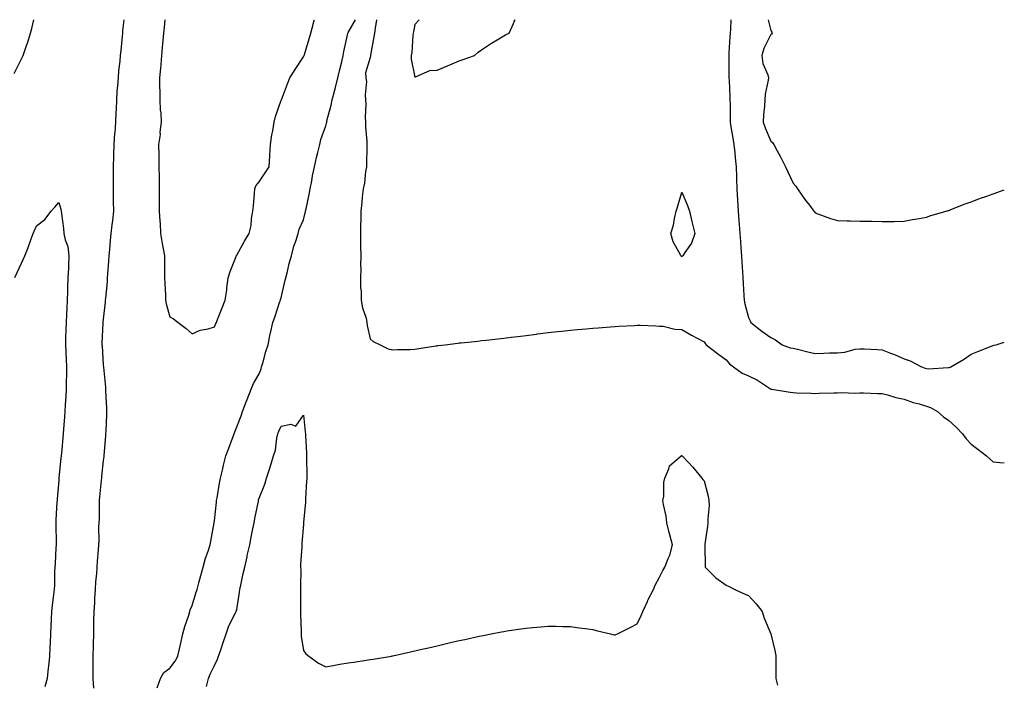
# Model space of a CAD drawing. Units: inches. Extents: x 1002803 to 1005443, y 7234538 to 7237178.
# Drawn here: x 1005001 to 1005443, y 7236880 to 7237178 of the extents above; entities that cross this region are included whole.
import ezdxf

# ---------------------------------------------------------------- set-up
doc = ezdxf.new("R2010")
doc.units = ezdxf.units.IN
doc.header["$MEASUREMENT"] = 0
doc.layers.add('Contour_10027234', color=7, linetype='Continuous', true_color=0xbd6c5d)

msp = doc.modelspace()

# ---------------------------------------------------------------- linework, layer by layer
at = {"layer": 'Contour_10027234'}
for points in [[(1004998.05, 7237153.84, 3119), (1005000.69, 7237159.28, 3119), (1005002.11, 7237161.92, 3119), (1005003.62, 7237166.35, 3119), (1005004.09, 7237167.96, 3119), (1005005.36, 7237171.92, 3119), (1005005.96, 7237174.01, 3119), (1005006.92, 7237178, 3119)], [(1005047.26, 7237178, 3119), (1005046.77, 7237173.2, 3119), (1005046.68, 7237171.92, 3119), (1005046.57, 7237170.44, 3119), (1005045.89, 7237164.08, 3119), (1005045.73, 7237161.92, 3119), (1005045.5, 7237159.37, 3119), (1005044.98, 7237154.99, 3119), (1005044.73, 7237151.92, 3119), (1005044.5, 7237148.37, 3119), (1005044.22, 7237145.75, 3119), (1005044, 7237141.92, 3119), (1005043.81, 7237137.68, 3119), (1005043.68, 7237136.29, 3119), (1005043.51, 7237131.92, 3119), (1005043.2, 7237127.07, 3119), (1005043.18, 7237126.79, 3119), (1005042.86, 7237121.92, 3119), (1005042.72, 7237117.25, 3119), (1005042.68, 7237116.55, 3119), (1005042.53, 7237111.92, 3119), (1005042.52, 7237107.45, 3119), (1005042.5, 7237106.37, 3119), (1005042.49, 7237101.92, 3119), (1005042.57, 7237097.4, 3119), (1005042.57, 7237096.44, 3119), (1005042.65, 7237091.92, 3119), (1005042.16, 7237087.81, 3119), (1005041.95, 7237085.82, 3119), (1005041.49, 7237081.92, 3119), (1005041.2, 7237078.77, 3119), (1005040.84, 7237074.71, 3119), (1005040.6, 7237071.92, 3119), (1005040.46, 7237069.51, 3119), (1005039.93, 7237063.8, 3119), (1005039.83, 7237061.92, 3119), (1005039.74, 7237060.23, 3119), (1005039, 7237052.87, 3119), (1005038.95, 7237051.92, 3119), (1005038.9, 7237051.07, 3119), (1005038.05, 7237043.36, 3119), (1005037.94, 7237042.03, 3119), (1005037.93, 7237041.92, 3119), (1005037.93, 7237041.8, 3119), (1005037.49, 7237032.48, 3119), (1005037.47, 7237031.92, 3119), (1005037.5, 7237031.37, 3119), (1005038.05, 7237022.92, 3119), (1005038.15, 7237022.02, 3119), (1005038.15, 7237021.82, 3119), (1005038.99, 7237012.86, 3119), (1005039.01, 7237011.92, 3119), (1005038.99, 7237010.98, 3119), (1005039.58, 7237003.45, 3119), (1005039.55, 7237001.92, 3119), (1005039.5, 7237000.47, 3119), (1005039.15, 7236993.02, 3119), (1005039.1, 7236991.92, 3119), (1005039.05, 7236990.92, 3119), (1005038.26, 7236982.13, 3119), (1005038.26, 7236981.92, 3119), (1005038.25, 7236981.72, 3119), (1005038.05, 7236979.88, 3119), (1005037.34, 7236972.63, 3119), (1005037.27, 7236971.92, 3119), (1005037.18, 7236971.05, 3119), (1005036.44, 7236963.53, 3119), (1005036.28, 7236961.92, 3119), (1005036.18, 7236960.05, 3119), (1005036.18, 7236953.79, 3119), (1005036.08, 7236951.92, 3119), (1005035.98, 7236949.85, 3119), (1005036.07, 7236943.9, 3119), (1005035.96, 7236941.92, 3119), (1005035.79, 7236939.66, 3119), (1005035.39, 7236934.58, 3119), (1005035.2, 7236931.92, 3119), (1005035.09, 7236928.96, 3119), (1005034.52, 7236925.45, 3119), (1005034.42, 7236921.92, 3119), (1005034.16, 7236918.03, 3119), (1005034.09, 7236915.88, 3119), (1005033.8, 7236911.92, 3119), (1005033.71, 7236907.58, 3119), (1005033.7, 7236906.27, 3119), (1005033.61, 7236901.92, 3119), (1005033.51, 7236897.38, 3119), (1005033.5, 7236896.47, 3119), (1005033.39, 7236891.92, 3119), (1005033.37, 7236887.24, 3119), (1005033.44, 7236886.53, 3119), (1005033.41, 7236881.92, 3119), (1005033.63, 7236877.5, 3119)], [(1005062.35, 7236877.62, 3119), (1005063.77, 7236881.92, 3119), (1005065.34, 7236884.63, 3119), (1005068.05, 7236886.51, 3119), (1005070.33, 7236889.64, 3119), (1005071.63, 7236891.92, 3119), (1005072.64, 7236896.51, 3119), (1005072.78, 7236897.19, 3119), (1005073.87, 7236901.92, 3119), (1005074.69, 7236905.28, 3119), (1005076.45, 7236910.32, 3119), (1005076.91, 7236911.92, 3119), (1005077.18, 7236912.79, 3119), (1005078.05, 7236914.76, 3119), (1005079.73, 7236920.24, 3119), (1005080.26, 7236921.92, 3119), (1005081.07, 7236924.94, 3119), (1005081.84, 7236928.13, 3119), (1005082.94, 7236931.92, 3119), (1005084.07, 7236935.9, 3119), (1005085.18, 7236939.05, 3119), (1005086.09, 7236941.92, 3119), (1005086.39, 7236943.58, 3119), (1005087.94, 7236951.81, 3119), (1005087.96, 7236951.92, 3119), (1005087.97, 7236952, 3119), (1005088.05, 7236952.78, 3119), (1005088.9, 7236961.07, 3119), (1005089.01, 7236961.92, 3119), (1005089.23, 7236963.1, 3119), (1005090.32, 7236969.65, 3119), (1005090.76, 7236971.92, 3119), (1005091.59, 7236975.46, 3119), (1005092.16, 7236977.81, 3119), (1005093.11, 7236981.92, 3119), (1005094.5, 7236985.47, 3119), (1005096.1, 7236989.97, 3119), (1005096.82, 7236991.92, 3119), (1005097.16, 7236992.81, 3119), (1005098.05, 7236995.04, 3119), (1005099.97, 7237000, 3119), (1005100.7, 7237001.92, 3119), (1005102.31, 7237006.18, 3119), (1005102.72, 7237007.25, 3119), (1005104.46, 7237011.92, 3119), (1005105.57, 7237014.4, 3119), (1005108.05, 7237018.81, 3119), (1005108.95, 7237021.02, 3119), (1005109.21, 7237021.92, 3119), (1005109.71, 7237023.58, 3119), (1005111.17, 7237028.8, 3119), (1005112.16, 7237031.92, 3119), (1005113.14, 7237036.83, 3119), (1005113.21, 7237037.08, 3119), (1005114.33, 7237041.92, 3119), (1005115.26, 7237044.71, 3119), (1005117.48, 7237051.35, 3119), (1005117.67, 7237051.92, 3119), (1005117.75, 7237052.22, 3119), (1005118.05, 7237053.03, 3119), (1005119.7, 7237060.27, 3119), (1005120.16, 7237061.92, 3119), (1005120.91, 7237064.78, 3119), (1005121.55, 7237068.42, 3119), (1005122.7, 7237071.92, 3119), (1005123.75, 7237076.22, 3119), (1005124.55, 7237078.42, 3119), (1005125.59, 7237081.92, 3119), (1005126.12, 7237083.85, 3119), (1005128.05, 7237088.08, 3119), (1005128.77, 7237091.2, 3119), (1005128.94, 7237091.92, 3119), (1005129.18, 7237093.05, 3119), (1005130.52, 7237099.45, 3119), (1005131.06, 7237101.92, 3119), (1005131.77, 7237105.64, 3119), (1005132.12, 7237107.85, 3119), (1005132.96, 7237111.92, 3119), (1005133.87, 7237116.1, 3119), (1005134.49, 7237118.36, 3119), (1005135.33, 7237121.92, 3119), (1005135.88, 7237124.09, 3119), (1005138.05, 7237130.3, 3119), (1005138.44, 7237131.53, 3119), (1005138.47, 7237131.92, 3119), (1005138.6, 7237132.47, 3119), (1005140.42, 7237139.55, 3119), (1005140.98, 7237141.92, 3119), (1005141.97, 7237145.84, 3119), (1005142.41, 7237147.56, 3119), (1005143.5, 7237151.92, 3119), (1005144.34, 7237155.63, 3119), (1005145.22, 7237159.09, 3119), (1005145.89, 7237161.92, 3119), (1005146.22, 7237163.75, 3119), (1005147.98, 7237171.85, 3119), (1005147.99, 7237171.92, 3119), (1005148, 7237171.97, 3119), (1005148.05, 7237172.18, 3119), (1005151.39, 7237178, 3119)], [(1005065.69, 7237178, 3120), (1005065.37, 7237174.6, 3120), (1005065.13, 7237171.92, 3120), (1005064.84, 7237168.71, 3120), (1005064.53, 7237165.44, 3120), (1005064.22, 7237161.92, 3120), (1005063.87, 7237157.74, 3120), (1005063.75, 7237156.22, 3120), (1005063.38, 7237151.92, 3120), (1005063.4, 7237147.27, 3120), (1005063.46, 7237146.51, 3120), (1005063.49, 7237141.92, 3120), (1005063.66, 7237137.53, 3120), (1005063.87, 7237136.1, 3120), (1005064.07, 7237131.92, 3120), (1005063.55, 7237127.42, 3120), (1005063.57, 7237126.4, 3120), (1005062.86, 7237121.92, 3120), (1005062.97, 7237117, 3120), (1005062.98, 7237116.85, 3120), (1005063.05, 7237111.92, 3120), (1005063.14, 7237107.01, 3120), (1005063.13, 7237106.84, 3120), (1005063.21, 7237101.92, 3120), (1005063.22, 7237097.09, 3120), (1005063.21, 7237096.76, 3120), (1005063.23, 7237091.92, 3120), (1005063.51, 7237087.38, 3120), (1005063.57, 7237086.4, 3120), (1005063.85, 7237081.92, 3120), (1005064.37, 7237078.24, 3120), (1005065.03, 7237074.94, 3120), (1005065.51, 7237071.92, 3120), (1005065.51, 7237069.38, 3120), (1005065.58, 7237064.39, 3120), (1005065.58, 7237061.92, 3120), (1005065.66, 7237059.53, 3120), (1005066, 7237053.97, 3120), (1005066.08, 7237051.92, 3120), (1005066.35, 7237050.22, 3120), (1005068.05, 7237044.49, 3120), (1005069.63, 7237043.5, 3120), (1005071.76, 7237041.92, 3120), (1005075.33, 7237039.2, 3120), (1005078.05, 7237036.83, 3120), (1005081.57, 7237038.4, 3120), (1005085.21, 7237039.08, 3120), (1005088.05, 7237039.97, 3120), (1005088.59, 7237041.38, 3120), (1005088.89, 7237041.92, 3120), (1005089.42, 7237043.29, 3120), (1005091.44, 7237048.53, 3120), (1005092.77, 7237051.92, 3120), (1005093.59, 7237056.38, 3120), (1005093.59, 7237057.46, 3120), (1005094.19, 7237061.92, 3120), (1005095.14, 7237064.83, 3120), (1005097.75, 7237071.62, 3120), (1005097.85, 7237071.92, 3120), (1005097.92, 7237072.05, 3120), (1005098.05, 7237072.19, 3120), (1005101.59, 7237078.38, 3120), (1005103.64, 7237081.92, 3120), (1005104.52, 7237085.45, 3120), (1005104.72, 7237088.59, 3120), (1005105.34, 7237091.92, 3120), (1005105.57, 7237094.4, 3120), (1005106.02, 7237099.89, 3120), (1005106.2, 7237101.92, 3120), (1005106.66, 7237103.31, 3120), (1005108.05, 7237105.18, 3120), (1005110.84, 7237109.13, 3120), (1005112.64, 7237111.92, 3120), (1005112.9, 7237116.77, 3120), (1005112.92, 7237117.05, 3120), (1005113.2, 7237121.92, 3120), (1005113.78, 7237126.19, 3120), (1005114.22, 7237128.09, 3120), (1005114.85, 7237131.92, 3120), (1005115.48, 7237134.49, 3120), (1005118.05, 7237141.81, 3120), (1005118.09, 7237141.92, 3120), (1005118.12, 7237141.99, 3120), (1005120.84, 7237149.13, 3120), (1005121.91, 7237151.92, 3120), (1005124.37, 7237155.6, 3120), (1005128.05, 7237161.3, 3120), (1005128.26, 7237161.71, 3120), (1005128.36, 7237161.92, 3120), (1005128.49, 7237162.36, 3120), (1005130.57, 7237169.4, 3120), (1005131.31, 7237171.92, 3120), (1005132.57, 7237176.44, 3120), (1005132.76, 7237177.21, 3120), (1005133, 7237178, 3120)], [(1005160.86, 7237178, 3119), (1005160.3, 7237174.17, 3119), (1005159.94, 7237171.92, 3119), (1005159.67, 7237170.3, 3119), (1005158.21, 7237162.08, 3119), (1005158.18, 7237161.92, 3119), (1005158.17, 7237161.8, 3119), (1005158.05, 7237160.95, 3119), (1005155.84, 7237154.13, 3119), (1005156.09, 7237151.92, 3119), (1005156.34, 7237150.21, 3119), (1005155.7, 7237144.27, 3119), (1005155.92, 7237141.92, 3119), (1005156.09, 7237139.96, 3119), (1005155.73, 7237134.24, 3119), (1005155.87, 7237131.92, 3119), (1005155.87, 7237129.74, 3119), (1005156.55, 7237123.42, 3119), (1005156.55, 7237121.92, 3119), (1005156.5, 7237120.37, 3119), (1005156.4, 7237113.57, 3119), (1005156.35, 7237111.92, 3119), (1005155.9, 7237109.77, 3119), (1005155.52, 7237104.45, 3119), (1005154.79, 7237101.92, 3119), (1005154.47, 7237098.34, 3119), (1005154.21, 7237095.76, 3119), (1005153.88, 7237091.92, 3119), (1005153.74, 7237087.61, 3119), (1005153.71, 7237086.26, 3119), (1005153.59, 7237081.92, 3119), (1005153.65, 7237077.52, 3119), (1005153.71, 7237076.26, 3119), (1005153.78, 7237071.92, 3119), (1005153.67, 7237067.54, 3119), (1005153.74, 7237066.23, 3119), (1005153.61, 7237061.92, 3119), (1005153.67, 7237057.54, 3119), (1005153.96, 7237056.01, 3119), (1005154.03, 7237051.92, 3119), (1005154.6, 7237048.47, 3119), (1005156.15, 7237043.82, 3119), (1005156.58, 7237041.92, 3119), (1005156.66, 7237040.53, 3119), (1005158.05, 7237034.61, 3119), (1005159.43, 7237033.3, 3119), (1005162.55, 7237031.92, 3119), (1005166.16, 7237030.03, 3119), (1005168.05, 7237029.67, 3119), (1005170.22, 7237029.75, 3119), (1005175.95, 7237029.82, 3119), (1005178.05, 7237029.92, 3119), (1005179.81, 7237030.16, 3119), (1005187.51, 7237031.38, 3119), (1005188.05, 7237031.45, 3119), (1005188.46, 7237031.51, 3119), (1005191.66, 7237031.92, 3119), (1005197.34, 7237032.63, 3119), (1005198.05, 7237032.72, 3119), (1005198.94, 7237032.81, 3119), (1005206.4, 7237033.57, 3119), (1005208.05, 7237033.73, 3119), (1005210.08, 7237033.95, 3119), (1005215.41, 7237034.56, 3119), (1005218.05, 7237034.86, 3119), (1005221.37, 7237035.24, 3119), (1005224.36, 7237035.61, 3119), (1005228.05, 7237036.05, 3119), (1005232.82, 7237036.69, 3119), (1005233.23, 7237036.74, 3119), (1005238.05, 7237037.35, 3119), (1005242.13, 7237037.84, 3119), (1005244.16, 7237038.03, 3119), (1005248.05, 7237038.46, 3119), (1005251.22, 7237038.75, 3119), (1005255.14, 7237039.01, 3119), (1005258.05, 7237039.28, 3119), (1005260.45, 7237039.52, 3119), (1005266.05, 7237039.92, 3119), (1005268.05, 7237040.1, 3119), (1005269.75, 7237040.22, 3119), (1005276.73, 7237040.6, 3119), (1005278.05, 7237040.69, 3119), (1005279.3, 7237040.67, 3119), (1005286.45, 7237040.32, 3119), (1005288.05, 7237040.3, 3119), (1005289.72, 7237040.25, 3119), (1005294.99, 7237038.86, 3119), (1005298.05, 7237038.81, 3119), (1005302.36, 7237036.23, 3119), (1005305.29, 7237034.68, 3119), (1005308.05, 7237033.17, 3119), (1005308.56, 7237032.43, 3119), (1005309.08, 7237031.92, 3119), (1005314.1, 7237027.97, 3119), (1005318.05, 7237025.11, 3119), (1005319.43, 7237023.3, 3119), (1005321.26, 7237021.92, 3119), (1005325.23, 7237019.1, 3119), (1005328.05, 7237017.96, 3119), (1005332.15, 7237016.02, 3119), (1005337.87, 7237012.1, 3119), (1005338.05, 7237011.99, 3119), (1005338.11, 7237011.98, 3119), (1005338.49, 7237011.92, 3119), (1005346.74, 7237010.61, 3119), (1005348.05, 7237010.39, 3119), (1005349.63, 7237010.34, 3119), (1005356.2, 7237010.07, 3119), (1005358.05, 7237010.03, 3119), (1005359.87, 7237010.1, 3119), (1005366.39, 7237010.26, 3119), (1005368.05, 7237010.33, 3119), (1005369.61, 7237010.36, 3119), (1005376.33, 7237010.2, 3119), (1005378.05, 7237010.22, 3119), (1005379.75, 7237010.22, 3119), (1005386.18, 7237010.05, 3119), (1005388.05, 7237010.05, 3119), (1005390.55, 7237009.42, 3119), (1005394.26, 7237008.13, 3119), (1005398.05, 7237007.41, 3119), (1005402.11, 7237005.98, 3119), (1005404.69, 7237005.28, 3119), (1005408.05, 7237004.23, 3119), (1005409.76, 7237003.63, 3119), (1005412.97, 7237001.92, 3119), (1005415.69, 7236999.56, 3119), (1005418.05, 7236997.83, 3119), (1005421.2, 7236995.07, 3119), (1005424.23, 7236991.92, 3119), (1005425.79, 7236989.66, 3119), (1005428.05, 7236987.13, 3119), (1005431.15, 7236985.02, 3119), (1005434.99, 7236981.92, 3119), (1005436.59, 7236980.46, 3119), (1005438.05, 7236979.31, 3119), (1005441.03, 7236978.94, 3119), (1005443, 7236978.8, 3119)], [(1005180.06, 7237178, 3120), (1005178.05, 7237175.83, 3120), (1005177.45, 7237172.52, 3120), (1005177.31, 7237171.92, 3120), (1005177.14, 7237171.01, 3120), (1005176.75, 7237163.22, 3120), (1005176.42, 7237161.92, 3120), (1005176.46, 7237160.33, 3120), (1005178.05, 7237152.22, 3120), (1005178.39, 7237152.26, 3120), (1005184.87, 7237155.1, 3120), (1005188.05, 7237155.27, 3120), (1005192.76, 7237157.21, 3120), (1005193.84, 7237157.71, 3120), (1005198.05, 7237159.56, 3120), (1005199.79, 7237160.18, 3120), (1005204.95, 7237161.92, 3120), (1005206.62, 7237163.35, 3120), (1005208.05, 7237164.38, 3120), (1005212.48, 7237167.49, 3120), (1005215.07, 7237168.94, 3120), (1005218.05, 7237170.7, 3120), (1005218.85, 7237171.12, 3120), (1005220.55, 7237171.92, 3120), (1005222.36, 7237176.23, 3120), (1005222.71, 7237177.26, 3120), (1005223.13, 7237178, 3120)], [(1005320.17, 7237178, 3120), (1005319.93, 7237173.8, 3120), (1005319.82, 7237171.92, 3120), (1005319.72, 7237170.25, 3120), (1005319.27, 7237163.14, 3120), (1005319.19, 7237161.92, 3120), (1005319.15, 7237160.82, 3120), (1005319.26, 7237153.13, 3120), (1005319.22, 7237151.92, 3120), (1005319.29, 7237150.68, 3120), (1005319.63, 7237143.5, 3120), (1005319.71, 7237141.92, 3120), (1005319.74, 7237140.23, 3120), (1005319.74, 7237133.61, 3120), (1005319.76, 7237131.92, 3120), (1005320.12, 7237129.85, 3120), (1005320.94, 7237124.81, 3120), (1005321.45, 7237121.92, 3120), (1005321.89, 7237118.08, 3120), (1005321.97, 7237115.84, 3120), (1005322.49, 7237111.92, 3120), (1005322.64, 7237107.33, 3120), (1005322.66, 7237106.53, 3120), (1005322.79, 7237101.92, 3120), (1005323.08, 7237096.95, 3120), (1005323.08, 7237096.89, 3120), (1005323.38, 7237091.92, 3120), (1005323.73, 7237087.6, 3120), (1005323.84, 7237086.13, 3120), (1005324.17, 7237081.92, 3120), (1005324.43, 7237078.3, 3120), (1005324.64, 7237075.33, 3120), (1005324.88, 7237071.92, 3120), (1005325.03, 7237068.9, 3120), (1005325.34, 7237064.63, 3120), (1005325.48, 7237061.92, 3120), (1005325.57, 7237059.44, 3120), (1005325.99, 7237053.98, 3120), (1005326.07, 7237051.92, 3120), (1005326.45, 7237050.32, 3120), (1005328.05, 7237044.19, 3120), (1005328.84, 7237042.71, 3120), (1005329.16, 7237041.92, 3120), (1005334.08, 7237037.95, 3120), (1005338.05, 7237035.08, 3120), (1005340.24, 7237034.11, 3120), (1005343.11, 7237031.92, 3120), (1005346.7, 7237030.57, 3120), (1005348.05, 7237030.31, 3120), (1005350.09, 7237029.88, 3120), (1005354.77, 7237028.64, 3120), (1005358.05, 7237028.03, 3120), (1005361.89, 7237028.08, 3120), (1005364.4, 7237028.27, 3120), (1005368.05, 7237028.32, 3120), (1005371.36, 7237028.61, 3120), (1005375.99, 7237029.86, 3120), (1005378.05, 7237030.12, 3120), (1005379.98, 7237029.99, 3120), (1005385.95, 7237029.82, 3120), (1005388.05, 7237029.66, 3120), (1005391.82, 7237028.15, 3120), (1005393.6, 7237027.47, 3120), (1005398.05, 7237025.57, 3120), (1005400.76, 7237024.63, 3120), (1005405.79, 7237021.92, 3120), (1005407.47, 7237021.34, 3120), (1005408.05, 7237021.15, 3120), (1005408.87, 7237021.1, 3120), (1005417.78, 7237021.65, 3120), (1005418.05, 7237021.62, 3120), (1005418.33, 7237021.64, 3120), (1005419.04, 7237021.92, 3120), (1005424.67, 7237025.3, 3120), (1005428.05, 7237027.68, 3120), (1005431.09, 7237028.88, 3120), (1005437.53, 7237031.4, 3120), (1005438.05, 7237031.61, 3120), (1005438.29, 7237031.68, 3120), (1005439.27, 7237031.92, 3120), (1005443, 7237033.08, 3120)], [(1005336.94, 7237178, 3121), (1005338.05, 7237173.16, 3121), (1005338.59, 7237172.46, 3121), (1005338.73, 7237171.92, 3121), (1005338.43, 7237171.54, 3121), (1005338.05, 7237171.39, 3121), (1005334.86, 7237165.11, 3121), (1005334.05, 7237161.92, 3121), (1005334.48, 7237158.35, 3121), (1005336.71, 7237153.26, 3121), (1005337.01, 7237151.92, 3121), (1005336.92, 7237150.79, 3121), (1005335.49, 7237144.48, 3121), (1005335.36, 7237141.92, 3121), (1005335.27, 7237139.14, 3121), (1005334.8, 7237135.17, 3121), (1005334.7, 7237131.92, 3121), (1005335.55, 7237129.42, 3121), (1005338.05, 7237123.44, 3121), (1005338.87, 7237122.74, 3121), (1005339.37, 7237121.92, 3121), (1005340.93, 7237119.04, 3121), (1005342.44, 7237116.31, 3121), (1005344.71, 7237111.92, 3121), (1005345.72, 7237109.59, 3121), (1005348.05, 7237104.57, 3121), (1005349.24, 7237103.11, 3121), (1005350.09, 7237101.92, 3121), (1005353.34, 7237097.21, 3121), (1005355.39, 7237094.58, 3121), (1005357.42, 7237091.92, 3121), (1005357.69, 7237091.56, 3121), (1005358.05, 7237091.16, 3121), (1005359.18, 7237090.79, 3121), (1005364.82, 7237088.69, 3121), (1005368.05, 7237087.81, 3121), (1005372.31, 7237087.66, 3121), (1005373.73, 7237087.6, 3121), (1005378.05, 7237087.46, 3121), (1005382.6, 7237087.37, 3121), (1005383.5, 7237087.37, 3121), (1005388.05, 7237087.27, 3121), (1005392.66, 7237087.31, 3121), (1005393.47, 7237087.34, 3121), (1005398.05, 7237087.4, 3121), (1005401.79, 7237088.18, 3121), (1005404.7, 7237088.57, 3121), (1005408.05, 7237089.18, 3121), (1005410.04, 7237089.93, 3121), (1005416.91, 7237091.92, 3121), (1005417.77, 7237092.2, 3121), (1005418.05, 7237092.26, 3121), (1005418.6, 7237092.47, 3121), (1005424.92, 7237095.05, 3121), (1005428.05, 7237096.09, 3121), (1005432.26, 7237097.71, 3121), (1005434.65, 7237098.52, 3121), (1005438.05, 7237099.76, 3121), (1005439.58, 7237100.39, 3121), (1005443, 7237101.49, 3121)], [(1004998.29, 7237062.16, 3118), (1005001.37, 7237068.6, 3118), (1005002.84, 7237071.92, 3118), (1005004.3, 7237075.67, 3118), (1005005.7, 7237079.57, 3118), (1005006.58, 7237081.92, 3118), (1005007, 7237082.97, 3118), (1005008.05, 7237085.3, 3118), (1005011.8, 7237088.17, 3118), (1005014.61, 7237091.92, 3118), (1005016.3, 7237093.67, 3118), (1005018.05, 7237095.8, 3118), (1005019.02, 7237092.89, 3118), (1005019.15, 7237091.92, 3118), (1005019.23, 7237090.74, 3118), (1005020.24, 7237084.11, 3118), (1005020.34, 7237081.92, 3118), (1005020.91, 7237079.06, 3118), (1005022.12, 7237075.99, 3118), (1005022.62, 7237071.92, 3118), (1005022.42, 7237067.55, 3118), (1005022.38, 7237066.25, 3118), (1005022.19, 7237061.92, 3118), (1005022.03, 7237057.94, 3118), (1005021.96, 7237055.83, 3118), (1005021.81, 7237051.92, 3118), (1005021.66, 7237048.31, 3118), (1005021.56, 7237045.43, 3118), (1005021.42, 7237041.92, 3118), (1005021.3, 7237038.67, 3118), (1005021.16, 7237035.03, 3118), (1005021.04, 7237031.92, 3118), (1005021.22, 7237028.75, 3118), (1005021.4, 7237025.27, 3118), (1005021.59, 7237021.92, 3118), (1005021.6, 7237018.37, 3118), (1005021.43, 7237015.3, 3118), (1005021.45, 7237011.92, 3118), (1005021.24, 7237008.73, 3118), (1005020.96, 7237004.83, 3118), (1005020.77, 7237001.92, 3118), (1005020.59, 7236999.38, 3118), (1005020.2, 7236994.07, 3118), (1005020.04, 7236991.92, 3118), (1005019.24, 7236983.11, 3118), (1005019.13, 7236981.92, 3118), (1005019.04, 7236980.93, 3118), (1005018.16, 7236972.03, 3118), (1005018.15, 7236971.92, 3118), (1005018.14, 7236971.83, 3118), (1005018.05, 7236970.92, 3118), (1005017.31, 7236962.66, 3118), (1005017.28, 7236961.92, 3118), (1005017.26, 7236961.13, 3118), (1005016.74, 7236953.23, 3118), (1005016.71, 7236951.92, 3118), (1005016.73, 7236950.6, 3118), (1005016.87, 7236943.1, 3118), (1005016.89, 7236941.92, 3118), (1005016.77, 7236940.64, 3118), (1005016.42, 7236933.55, 3118), (1005016.24, 7236931.92, 3118), (1005016.14, 7236930.01, 3118), (1005016.09, 7236923.88, 3118), (1005015.97, 7236921.92, 3118), (1005015.67, 7236919.54, 3118), (1005015.11, 7236914.86, 3118), (1005014.73, 7236911.92, 3118), (1005014.61, 7236908.48, 3118), (1005014.51, 7236905.46, 3118), (1005014.39, 7236901.92, 3118), (1005014.19, 7236898.06, 3118), (1005014.09, 7236895.88, 3118), (1005013.88, 7236891.92, 3118), (1005013.39, 7236887.26, 3118), (1005013.33, 7236886.64, 3118), (1005012.84, 7236881.92, 3118), (1005011.85, 7236878.12, 3118)], [(1005084.41, 7236878.28, 3118), (1005085.41, 7236881.92, 3118), (1005086.17, 7236883.8, 3118), (1005088.05, 7236887.76, 3118), (1005089.39, 7236890.58, 3118), (1005089.92, 7236891.92, 3118), (1005090.87, 7236894.74, 3118), (1005091.97, 7236898, 3118), (1005093.28, 7236901.92, 3118), (1005094.47, 7236905.5, 3118), (1005097.51, 7236911.38, 3118), (1005097.75, 7236911.92, 3118), (1005097.82, 7236912.15, 3118), (1005098.05, 7236912.93, 3118), (1005099.33, 7236920.64, 3118), (1005099.5, 7236921.92, 3118), (1005099.93, 7236923.8, 3118), (1005100.9, 7236929.07, 3118), (1005101.66, 7236931.92, 3118), (1005102.68, 7236936.55, 3118), (1005102.8, 7236937.17, 3118), (1005103.91, 7236941.92, 3118), (1005104.55, 7236945.42, 3118), (1005105.3, 7236949.17, 3118), (1005105.81, 7236951.92, 3118), (1005106.11, 7236953.86, 3118), (1005107.77, 7236961.64, 3118), (1005107.82, 7236961.92, 3118), (1005107.85, 7236962.12, 3118), (1005108.05, 7236962.86, 3118), (1005110.71, 7236969.26, 3118), (1005111.42, 7236971.92, 3118), (1005113.06, 7236976.91, 3118), (1005113.07, 7236976.94, 3118), (1005114.6, 7236981.92, 3118), (1005115.4, 7236984.57, 3118), (1005116.05, 7236989.92, 3118), (1005116.5, 7236991.92, 3118), (1005116.9, 7236993.07, 3118), (1005118.05, 7236995.37, 3118), (1005122.39, 7236996.26, 3118), (1005124.6, 7236995.37, 3118), (1005128.05, 7237000.28, 3118), (1005128.86, 7236992.73, 3118), (1005128.9, 7236991.92, 3118), (1005128.91, 7236991.06, 3118), (1005129.37, 7236983.24, 3118), (1005129.39, 7236981.92, 3118), (1005129.36, 7236980.61, 3118), (1005129.51, 7236973.38, 3118), (1005129.48, 7236971.92, 3118), (1005129.43, 7236970.54, 3118), (1005128.95, 7236962.82, 3118), (1005128.91, 7236961.92, 3118), (1005128.88, 7236961.09, 3118), (1005128.12, 7236951.99, 3118), (1005128.12, 7236951.85, 3118), (1005128.05, 7236951.13, 3118), (1005127.31, 7236942.66, 3118), (1005127.26, 7236941.92, 3118), (1005127.25, 7236941.12, 3118), (1005126.76, 7236933.21, 3118), (1005126.75, 7236931.92, 3118), (1005126.81, 7236930.68, 3118), (1005126.72, 7236923.25, 3118), (1005126.77, 7236921.92, 3118), (1005126.76, 7236920.63, 3118), (1005126.72, 7236913.25, 3118), (1005126.71, 7236911.92, 3118), (1005126.77, 7236910.64, 3118), (1005126.94, 7236903.03, 3118), (1005126.99, 7236901.92, 3118), (1005127.05, 7236900.92, 3118), (1005128.05, 7236894.41, 3118), (1005129.13, 7236893, 3118), (1005130.41, 7236891.92, 3118), (1005134.83, 7236888.7, 3118), (1005138.05, 7236887.12, 3118), (1005142.11, 7236887.86, 3118), (1005144.43, 7236888.3, 3118), (1005148.05, 7236888.97, 3118), (1005150.68, 7236889.29, 3118), (1005156.28, 7236890.15, 3118), (1005158.05, 7236890.39, 3118), (1005159.39, 7236890.58, 3118), (1005167.53, 7236891.92, 3118), (1005167.97, 7236892, 3118), (1005168.05, 7236892.02, 3118), (1005168.18, 7236892.05, 3118), (1005176.11, 7236893.86, 3118), (1005178.05, 7236894.34, 3118), (1005181.17, 7236895.05, 3118), (1005184.24, 7236895.73, 3118), (1005188.05, 7236896.61, 3118), (1005192.36, 7236897.61, 3118), (1005194.17, 7236898.04, 3118), (1005198.05, 7236898.95, 3118), (1005200.5, 7236899.47, 3118), (1005207, 7236900.87, 3118), (1005208.05, 7236901.09, 3118), (1005208.74, 7236901.23, 3118), (1005212.34, 7236901.92, 3118), (1005217.09, 7236902.88, 3118), (1005218.05, 7236903.07, 3118), (1005219.4, 7236903.27, 3118), (1005225.76, 7236904.21, 3118), (1005228.05, 7236904.55, 3118), (1005230.96, 7236904.83, 3118), (1005234.8, 7236905.17, 3118), (1005238.05, 7236905.46, 3118), (1005241.52, 7236905.39, 3118), (1005244.67, 7236905.3, 3118), (1005248.05, 7236905.2, 3118), (1005250.95, 7236904.82, 3118), (1005255.81, 7236904.16, 3118), (1005258.05, 7236903.85, 3118), (1005259.62, 7236903.49, 3118), (1005265.96, 7236901.92, 3118), (1005267.68, 7236901.55, 3118), (1005268.05, 7236901.49, 3118), (1005268.37, 7236901.6, 3118), (1005269.14, 7236901.92, 3118), (1005275.09, 7236904.88, 3118), (1005278.05, 7236906.48, 3118), (1005279.77, 7236910.2, 3118), (1005280.57, 7236911.92, 3118), (1005282.61, 7236916.48, 3118), (1005282.86, 7236917.11, 3118), (1005285.27, 7236921.92, 3118), (1005286.15, 7236923.82, 3118), (1005288.05, 7236927.48, 3118), (1005289.6, 7236930.37, 3118), (1005290.47, 7236931.92, 3118), (1005291.91, 7236935.78, 3118), (1005292.62, 7236937.35, 3118), (1005293.95, 7236941.92, 3118), (1005292.61, 7236946.48, 3118), (1005292.43, 7236947.54, 3118), (1005291.38, 7236951.92, 3118), (1005291, 7236954.87, 3118), (1005289.9, 7236960.07, 3118), (1005289.61, 7236961.92, 3118), (1005289.94, 7236963.81, 3118), (1005289.97, 7236970, 3118), (1005290.46, 7236971.92, 3118), (1005292.29, 7236976.16, 3118), (1005292.52, 7236977.45, 3118), (1005297.76, 7236981.92, 3118), (1005297.9, 7236982.07, 3118), (1005298.05, 7236982.13, 3118), (1005298.14, 7236982.01, 3118), (1005298.2, 7236981.92, 3118), (1005301.05, 7236978.92, 3118), (1005303, 7236976.87, 3118), (1005307.06, 7236971.92, 3118), (1005307.47, 7236971.34, 3118), (1005308.05, 7236970.66, 3118), (1005309.92, 7236963.79, 3118), (1005310.23, 7236961.92, 3118), (1005310.33, 7236959.64, 3118), (1005309.73, 7236953.6, 3118), (1005309.82, 7236951.92, 3118), (1005309.65, 7236950.32, 3118), (1005308.45, 7236942.32, 3118), (1005308.4, 7236941.92, 3118), (1005308.46, 7236941.51, 3118), (1005308.51, 7236932.38, 3118), (1005308.59, 7236931.92, 3118), (1005313.3, 7236927.17, 3118), (1005318.05, 7236923.78, 3118), (1005319.33, 7236923.2, 3118), (1005321.85, 7236921.92, 3118), (1005326.12, 7236919.99, 3118), (1005328.05, 7236919.11, 3118), (1005331.55, 7236915.42, 3118), (1005334.12, 7236911.92, 3118), (1005335.14, 7236909.01, 3118), (1005338.05, 7236901.99, 3118), (1005338.07, 7236901.94, 3118), (1005338.07, 7236901.92, 3118), (1005338.08, 7236901.89, 3118), (1005339.99, 7236893.86, 3118), (1005340.33, 7236891.92, 3118), (1005340.33, 7236889.64, 3118), (1005340.26, 7236884.13, 3118), (1005340.26, 7236881.92, 3118), (1005341.1, 7236878.87, 3118)]]:
    msp.add_polyline3d(points, dxfattribs=at)
msp.add_polyline3d([(1005298.05, 7237071.44, 3119), (1005297.79, 7237071.66, 3119), (1005297.66, 7237071.92, 3119), (1005297.34, 7237072.63, 3119), (1005294.21, 7237078.08, 3119), (1005293.11, 7237081.92, 3119), (1005294.26, 7237085.71, 3119), (1005294.76, 7237088.63, 3119), (1005295.58, 7237091.92, 3119), (1005296.2, 7237093.77, 3119), (1005298.05, 7237100.54, 3119), (1005300.61, 7237094.48, 3119), (1005301.53, 7237091.92, 3119), (1005302.63, 7237087.34, 3119), (1005302.79, 7237086.66, 3119), (1005303.96, 7237081.92, 3119), (1005302.48, 7237077.49, 3119), (1005299.46, 7237073.33, 3119), (1005298.6, 7237071.92, 3119), (1005298.3, 7237071.67, 3119)], close=True, dxfattribs=at)

doc.saveas('drawing.dxf')
